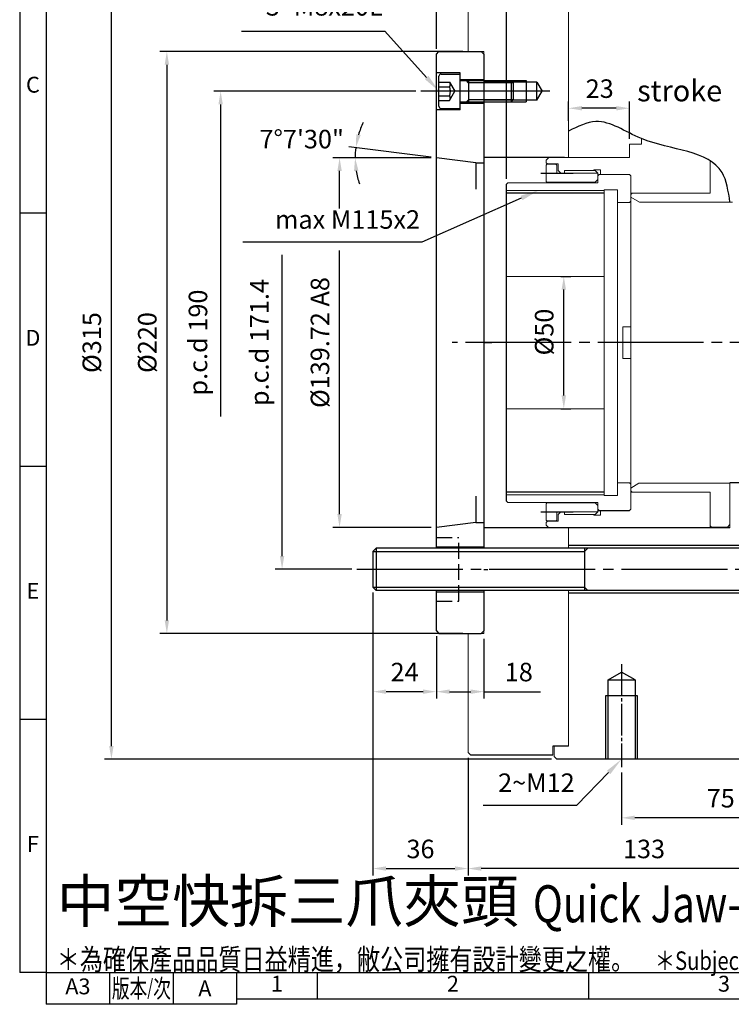
# Model space of a CAD drawing. Units: millimetres. Extents: x -10 to 830, y -12 to 584.
# Drawn here: x -10 to 259, y -12 to 360 of the extents above; entities that cross this region are included whole.
import ezdxf
from ezdxf.enums import TextEntityAlignment as Align

# ---------------------------------------------------------------- set-up
doc = ezdxf.new("R2010")
doc.units = ezdxf.units.MM
doc.header["$LTSCALE"] = 2
for name, pattern in [('AM_ISO08W050x2', [9, 6, -0.75, 1.5, -0.75]), ('CENTER', [25, 20, -1.5, 2, -1.5]), ('HIDDEN', [4, 3, -1]), ('PHANTOM', [22.5, 15, -1.5, 1.5, -1.5, 1.5, -1.5])]:
    doc.linetypes.add(name, pattern=pattern)
doc.layers.get('Defpoints').update_dxf_attribs({"linetype": 'CONTINUOUS'})
doc.layers.add('AM_5', color=3, linetype='CONTINUOUS', lineweight=25)
for name, color, linetype in [('BORDER', 7, 'CONTINUOUS'), ('CENTER', 4, 'CENTER'), ('DIM', 1, 'CONTINUOUS'), ('DRAW', 7, 'CONTINUOUS'), ('HIDDEN', 3, 'HIDDEN'), ('PHANTOM', 6, 'PHANTOM')]:
    doc.layers.add(name, color=color, linetype=linetype)
doc.styles.add('ACISOTS', font='romans.shx', dxfattribs={"bigfont": 'chineset.shx'})
doc.styles.get("Standard").update_dxf_attribs({"font": 'romans.shx', "bigfont": 'chineset.shx'})
doc.dimstyles.new('AM_ISO$0', dxfattribs={"dimtxt": 3.5, "dimasz": 2.5, "dimexe": 1.3, "dimexo": 1, "dimgap": 1.5, "dimtad": 1, "dimdec": 3, "dimdsep": 46, "dimtxsty": 'Standard', "dimcen": 0, "dimclrd": 2, "dimclre": 2, "dimclrt": 1, "dimaunit": 1, "dimazin": 2, "dimtfac": 0.65, "dimtdec": 3, "dimtix": 1, "dimtmove": 1, "dimatfit": 3, "dimfxl": 0, "dimlwd": -1, "dimlwe": -1, "dimarcsym": 0})
doc.dimstyles.new('AM_ISO$2', dxfattribs={"dimtxt": 3.5, "dimasz": 2.5, "dimexe": 1.3, "dimexo": 1, "dimgap": 1.5, "dimtad": 1, "dimdsep": 46, "dimtxsty": 'Standard', "dimcen": 0, "dimclrd": 2, "dimclre": 2, "dimclrt": 1, "dimaunit": 1, "dimadec": 3, "dimazin": 2, "dimtfac": 0.65, "dimtix": 1, "dimtmove": 1, "dimatfit": 3, "dimfxl": 0, "dimlwd": -1, "dimlwe": -1, "dimarcsym": 0})

# ---------------------------------------------------------------- blocks, each defined once
blk = doc.blocks.new('A3(確認圖專用)')
at = {"layer": 'BORDER', "color": 2}
for p, q in [((-5, 292), (-5, 0)), ((0, 143.5), (-5, 143.5)), ((0, 95.66), (-5, 95.66)), ((0, 47.83), (-5, 47.83)), ((0, 0), (-5, 0)), ((51.25, 0), (51.25, -5)), ((102.5, 0), (102.5, -5)), ((36, -5), (224, -5))]:
    blk.add_line(p, q, dxfattribs=at)
at = {"layer": 'BORDER'}
for p, q in [((0, 287), (0, 0)), ((0, 0), (410, 0))]:
    blk.add_line(p, q, dxfattribs=at)
at = {"layer": 'BORDER', "color": 1, "char_height": 3, "attachment_point": 5}
for s, insert, width in [('C', (-2.5, 167.41), 5), ('D', (-2.5, 119.58), 5), ('E', (-2.5, 71.75), 5), ('F', (-2.5, 23.91), 5), ('1', (43.62, -2.5), 15.25), ('2', (76.88, -2.5), 51.25), ('3', (128.12, -2.5), 51.25)]:
    blk.add_mtext(s, dxfattribs=dict(at, insert=insert, width=width))
blk = doc.blocks.new('AG-A3(夾頭)標題欄')
at = {"layer": 'BORDER', "color": 2}
for p, q in [((-410, 0), (-410, -6)), ((-398, 0), (-398, -6)), ((-386, 0), (-386, -6)), ((-374, 0), (-374, -6)), ((-374, -6), (-410, -6))]:
    blk.add_line(p, q, dxfattribs=at)
at = {"layer": 'BORDER', "color": 1}
for s, insert, char_height, width, attachment_point in [('{\\H1.3333x;\\W0.8;＊為確保產品品質日益精進，敝公司擁有設計變更之權。    \\H0.875x;＊Subject to technical changes。}', (-408, 0.5), 3, 209.3467, 7), ('A3', (-404, -3), 3, 12, 5), ('{\\W0.7;版本\\H0.85714x;/\\H1.1667x;次}', (-392, -3), 3.5, 12, 5)]:
    blk.add_mtext(s, dxfattribs=dict(at, insert=insert, char_height=char_height, width=width, attachment_point=attachment_point))
at = {"layer": 'BORDER', "color": 1, "width": 0.9}
blk.add_attdef('型號', text='', height=4.5, dxfattribs=at).set_placement((-391, 266), align=Align.MIDDLE_CENTER)
at = {"layer": 'BORDER', "color": 1}
for tag, height, p in [('楔心行程', 4, (-356, 266)), ('爪行程', 4, (-324, 266)), ('最大夾持徑', 4, (-295, 266)), ('最小夾持徑', 4, (-269, 266)), ('容許推力', 4, (-235, 266)), ('最大夾持力', 4, (-193, 266)), ('最高轉數', 4, (-151, 266)), ('GD', 4, (-117.5, 266)), ('重量', 4, (-92.5, 266)), ('B.1', 3, (-380, -3)), ('品號', 3, (-152, -3)), ('製圖', 4, (-108, -3)), ('GEN-TITLE-DAT{5.44}', 3, (-74, -3))]:
    blk.add_attdef(tag, text='', height=height, dxfattribs=at).set_placement(p, align=Align.MIDDLE_CENTER)
at = {"layer": 'BORDER'}
blk.add_attdef('名稱', (-408, 9.5), '', height=8, dxfattribs=at)
at = {"layer": 'BORDER', "width": 0.8}
blk.add_attdef('NAME', (-318, 9.5), '', height=7, dxfattribs=at)
at = {"layer": 'BORDER', "color": 1}
blk.add_attdef('GEN-TITLE-DWG{10.8}', text='', height=3, dxfattribs=at).set_placement((-43, -3), align=Align.MIDDLE_LEFT)
blk = doc.blocks.new('*D4')
at = {"layer": 'AM_5', "color": 2}
for p, q in [((197.5, 321.95), (197.5, 329.3)), ((220.5, 315.13), (220.5, 329.3)), ((215.5, 326.7), (202.5, 326.7))]:
    blk.add_line(p, q, dxfattribs=at)
for points in [[(202.5, 327.54), (202.5, 325.87), (197.5, 326.7)], [(215.5, 327.54), (215.5, 325.87), (220.5, 326.7)]]:
    blk.add_solid(points, dxfattribs=at)
at = {"layer": 'Defpoints', "color": 0}
for p in [(197.5, 326.7), (197.5, 319.95), (220.5, 313.13)]:
    blk.add_point(p, dxfattribs=at)
at = {"layer": 'AM_5', "color": 1, "insert": (209.25, 333.2), "char_height": 7, "attachment_point": 5}
blk.add_mtext('23', dxfattribs=at)
blk = doc.blocks.new('*D5')
at = {"layer": 'AM_5', "color": 2}
for p, q in [((147.5, 349.13), (147.5, 410.44)), ((174, 300.03), (174, 410.44)), ((169, 407.84), (152.5, 407.84))]:
    blk.add_line(p, q, dxfattribs=at)
for points in [[(152.5, 408.67), (152.5, 407.01), (147.5, 407.84)], [(169, 408.67), (169, 407.01), (174, 407.84)]]:
    blk.add_solid(points, dxfattribs=at)
at = {"layer": 'Defpoints', "color": 0}
for p in [(147.5, 407.84), (147.5, 347.13), (174, 298.03)]:
    blk.add_point(p, dxfattribs=at)
at = {"layer": 'AM_5', "color": 1, "insert": (160.75, 420.17), "char_height": 7, "attachment_point": 5}
blk.add_mtext('max26.5\\Pmin3.5', dxfattribs=at)
blk = doc.blocks.new('*D6')
at = {"layer": 'AM_5', "color": 2}
for p, q in [((123.5, 143.65), (123.5, 103.57)), ((147.5, 127.13), (147.5, 103.57)), ((142.5, 106.17), (128.5, 106.17))]:
    blk.add_line(p, q, dxfattribs=at)
for points in [[(128.5, 107), (128.5, 105.34), (123.5, 106.17)], [(142.5, 107), (142.5, 105.34), (147.5, 106.17)]]:
    blk.add_solid(points, dxfattribs=at)
at = {"layer": 'Defpoints', "color": 0}
for p in [(123.5, 145.65), (147.5, 129.13), (123.5, 106.17)]:
    blk.add_point(p, dxfattribs=at)
at = {"layer": 'AM_5', "color": 1, "insert": (135.5, 112.67), "char_height": 7, "attachment_point": 5}
blk.add_mtext('24', dxfattribs=at)
blk = doc.blocks.new('*D8')
at = {"layer": 'AM_5', "color": 2}
for p, q in [((157.5, 348.13), (43.03, 348.13)), ((45.63, 343.13), (45.63, 133.13)), ((157.5, 128.13), (43.03, 128.13))]:
    blk.add_line(p, q, dxfattribs=at)
for points in [[(44.8, 343.13), (46.47, 343.13), (45.63, 348.13)], [(44.8, 133.13), (46.47, 133.13), (45.63, 128.13)]]:
    blk.add_solid(points, dxfattribs=at)
at = {"layer": 'Defpoints', "color": 0}
for p in [(159.5, 348.13), (45.63, 128.13), (159.5, 128.13)]:
    blk.add_point(p, dxfattribs=at)
at = {"layer": 'AM_5', "color": 1, "insert": (39.13, 238.13), "char_height": 7, "attachment_point": 5, "rotation": 90}
blk.add_mtext('%%c220', dxfattribs=at)
blk = doc.blocks.new('*D9')
at = {"layer": 'AM_5', "color": 2}
for p, q in [((191, 395.63), (22.07, 395.63)), ((24.67, 85.63), (24.67, 390.63)), ((191, 80.63), (22.07, 80.63))]:
    blk.add_line(p, q, dxfattribs=at)
for points in [[(23.83, 390.63), (25.5, 390.63), (24.67, 395.63)], [(23.83, 85.63), (25.5, 85.63), (24.67, 80.63)]]:
    blk.add_solid(points, dxfattribs=at)
at = {"layer": 'Defpoints', "color": 0}
for p in [(24.67, 395.63), (193, 395.63), (193, 80.63)]:
    blk.add_point(p, dxfattribs=at)
at = {"layer": 'AM_5', "color": 1, "insert": (18.17, 238.13), "char_height": 7, "attachment_point": 5, "rotation": 90}
blk.add_mtext('%%c315', dxfattribs=at)
blk = doc.blocks.new('*D10')
at = {"layer": 'AM_5', "color": 2}
for p, q in [((147.5, 127.13), (147.5, 103.57)), ((165.5, 126.13), (165.5, 103.57)), ((152.5, 106.17), (160.5, 106.17)), ((165.5, 106.17), (186.83, 106.17))]:
    blk.add_line(p, q, dxfattribs=at)
for points in [[(152.5, 107), (152.5, 105.34), (147.5, 106.17)], [(160.5, 107), (160.5, 105.34), (165.5, 106.17)]]:
    blk.add_solid(points, dxfattribs=at)
at = {"layer": 'Defpoints', "color": 0}
for p in [(147.5, 129.13), (165.5, 128.13), (147.5, 106.17)]:
    blk.add_point(p, dxfattribs=at)
at = {"layer": 'AM_5', "color": 1, "insert": (178.67, 112.67), "char_height": 7, "attachment_point": 5}
blk.add_mtext('18', dxfattribs=at)
blk = doc.blocks.new('*D11')
at = {"layer": 'AM_5', "color": 2}
for p, q in [((292.5, 80.63), (292.5, 55.88)), ((217.5, 75.63), (217.5, 55.88)), ((287.5, 58.48), (222.5, 58.48))]:
    blk.add_line(p, q, dxfattribs=at)
for points in [[(222.5, 59.32), (222.5, 57.65), (217.5, 58.48)], [(287.5, 59.32), (287.5, 57.65), (292.5, 58.48)]]:
    blk.add_solid(points, dxfattribs=at)
at = {"layer": 'Defpoints', "color": 0}
for p in [(292.5, 82.63), (217.5, 77.63), (217.5, 58.48)]:
    blk.add_point(p, dxfattribs=at)
at = {"layer": 'AM_5', "color": 1, "insert": (255, 64.98), "char_height": 7, "attachment_point": 5}
blk.add_mtext('75', dxfattribs=at)
blk = doc.blocks.new('*D12')
at = {"layer": 'AM_5', "color": 2}
for p, q in [((159.5, 81.13), (159.5, 36.71)), ((292.5, 80.63), (292.5, 36.71)), ((287.5, 39.31), (164.5, 39.31))]:
    blk.add_line(p, q, dxfattribs=at)
for points in [[(164.5, 40.15), (164.5, 38.48), (159.5, 39.31)], [(287.5, 40.15), (287.5, 38.48), (292.5, 39.31)]]:
    blk.add_solid(points, dxfattribs=at)
at = {"layer": 'Defpoints', "color": 0}
for p in [(159.5, 83.13), (292.5, 82.63), (159.5, 39.31)]:
    blk.add_point(p, dxfattribs=at)
at = {"layer": 'AM_5', "color": 1, "insert": (226, 45.81), "char_height": 7, "attachment_point": 5}
blk.add_mtext('133', dxfattribs=at)
blk = doc.blocks.new('*S51')
at = {"layer": 'AM_5', "color": 2}
for p, q in [((142.11, 276.21), (179.68, 292.8)), ((74.34, 276.21), (142.11, 276.21))]:
    blk.add_line(p, q, dxfattribs=at)
at = {"layer": 'AM_5', "color": 2, "linetype": 'Continuous'}
blk.add_trace([(180.05, 291.95), (179.31, 293.64), (186.08, 295.63)], dxfattribs=at)
at = {"layer": 'AM_5', "color": 1, "insert": (141.34, 278.96), "char_height": 7, "attachment_point": 9, "style": 'ACISOTS'}
blk.add_mtext('max M115x2', dxfattribs=at)
blk = doc.blocks.new('*S53')
at = {"layer": 'AM_5', "color": 2}
for p, q in [((200.58, 63.32), (212.61, 75.62)), ((165.14, 63.32), (200.58, 63.32))]:
    blk.add_line(p, q, dxfattribs=at)
at = {"layer": 'AM_5', "color": 2, "linetype": 'Continuous'}
blk.add_trace([(213.26, 74.98), (211.95, 76.27), (217.5, 80.63)], dxfattribs=at)
at = {"layer": 'AM_5', "color": 1, "insert": (199.8, 66.07), "char_height": 7, "attachment_point": 9, "style": 'ACISOTS'}
blk.add_mtext('2~M12', dxfattribs=at)
blk = doc.blocks.new('*D16')
at = {"layer": 'AM_5', "color": 2}
for p, q in [((89.19, 157.43), (89.19, 271.29)), ((115.5, 152.43), (86.59, 152.43))]:
    blk.add_line(p, q, dxfattribs=at)
blk.add_solid([(88.36, 157.43), (90.02, 157.43), (89.19, 152.43)], dxfattribs=at)
at = {"layer": 'Defpoints', "color": 0}
for p in [(89.19, 323.83), (159.5, 323.83), (117.5, 152.43)]:
    blk.add_point(p, dxfattribs=at)
at = {"layer": 'AM_5', "color": 1, "insert": (81.52, 238.13), "char_height": 7, "attachment_point": 5, "rotation": 90}
blk.add_mtext('p.c.d 171.4', dxfattribs=at)
blk = doc.blocks.new('*D17')
at = {"layer": 'Defpoints', "color": 0}
for p in [(141.7, 333.13), (65.96, 143.13), (161.5, 143.13)]:
    blk.add_point(p, dxfattribs=at)
at = {"layer": 'DRAW', "color": 2}
for p, q in [((139.7, 333.13), (63.36, 333.13)), ((65.96, 328.13), (65.96, 210.13))]:
    blk.add_line(p, q, dxfattribs=at)
blk.add_solid([(65.13, 328.13), (66.8, 328.13), (65.96, 333.13)], dxfattribs=at)
at = {"layer": 'DRAW', "color": 1, "insert": (58.3, 238.13), "char_height": 7, "attachment_point": 5, "rotation": 90}
blk.add_mtext('p.c.d 190', dxfattribs=at)
blk = doc.blocks.new('m8-l')
at = {"layer": 'CENTER'}
blk.add_line((0, -24.96), (0, 3), dxfattribs=at)
at = {"layer": 'DRAW', "color": 3}
for p, q in [((-4, 0), (-4, -16)), ((4, 0), (4, -16)), ((4, -16), (-4, -16))]:
    blk.add_line(p, q, dxfattribs=at)
at = {"layer": 'DRAW'}
for p, q in [((-3.4, -20), (-3.4, 0)), ((3.4, -20), (3.4, 0)), ((-3.4, -20), (0, -21.96)), ((-3.4, -20), (3.4, -20)), ((3.4, -20), (0, -21.96))]:
    blk.add_line(p, q, dxfattribs=at)
blk = doc.blocks.new('M16x130L')
at = {"layer": 'DRAW'}
for p, q in [((14.4, 12), (0, 12)), ((0, -12), (0, 12)), ((-148.77, 8), (-150, 6.77)), ((0, 8), (-148.77, 8)), ((-148.77, 8), (-148.77, -8)), ((16, -10.4), (16, 10.4)), ((-150, 6.77), (-150, -6.77)), ((-148.77, -8), (-150, -6.77)), ((0, -8), (-148.77, -8)), ((14.4, -12), (0, -12))]:
    blk.add_line(p, q, dxfattribs=at)
at = {"layer": 'DRAW', "color": 3}
for p, q in [((-70, 8), (-70, -8)), ((-70, 6.77), (-68.77, 8)), ((-150, 6.77), (-70, 6.77)), ((-150, -6.77), (-70, -6.77)), ((-70, -6.77), (-68.77, -8))]:
    blk.add_line(p, q, dxfattribs=at)
at = {"layer": 'DRAW'}
for centre, start, end in [((14.4, 10.4), 0, 90), ((14.4, -10.4), 270, 0)]:
    blk.add_arc(centre, 1.6, start, end, dxfattribs=at)
at = {"layer": 'HIDDEN', "color": 6}
for p, q in [((8, 8.09), (3.33, 0)), ((16, 8.09), (8, 8.09)), ((16, 4.04), (8, 4.04)), ((8, -8.09), (3.33, 0)), ((16, -4.04), (8, -4.04)), ((16, -8.09), (8, -8.09))]:
    blk.add_line(p, q, dxfattribs=at)
for centre, radius, start, end in [((10.6, 6.06), 3.29, 142.1211, 217.8789), ((19.43, 0), 12.13, 160.5288, 199.4712), ((10.6, -6.06), 3.29, 142.1211, 217.8789)]:
    blk.add_arc(centre, radius, start, end, dxfattribs=at)
blk = doc.blocks.new('m12-l')
at = {"layer": 'CENTER', "ltscale": 0.3}
blk.add_line((0, -35.94), (0, 3), dxfattribs=at)
at = {"layer": 'DRAW', "color": 3}
for p, q in [((-6, 0), (-6, -24)), ((6, -24), (6, 0)), ((-6, -24), (6, -24))]:
    blk.add_line(p, q, dxfattribs=at)
at = {"layer": 'DRAW'}
for p, q in [((-5.1, -30), (-5.1, 0)), ((5.1, 0), (5.1, -30)), ((5.1, -30), (-5.1, -30)), ((-5.1, -30), (0, -32.94)), ((5.1, -30), (0, -32.94))]:
    blk.add_line(p, q, dxfattribs=at)
blk = doc.blocks.new('*S55')
at = {"layer": 'AM_5', "color": 2}
for p, q in [((73.9, 355.79), (128.07, 355.79)), ((128.07, 355.79), (143.81, 338.32))]:
    blk.add_line(p, q, dxfattribs=at)
at = {"layer": 'AM_5', "color": 2, "linetype": 'Continuous'}
blk.add_trace([(143.13, 337.71), (144.5, 338.94), (148.5, 333.13)], dxfattribs=at)
at = {"layer": 'AM_5', "color": 1, "insert": (127.23, 359.54), "char_height": 7, "attachment_point": 9, "style": 'ACISOTS'}
blk.add_mtext('3~M8x20L', dxfattribs=at)
blk = doc.blocks.new('M8x20L')
at = {"layer": 'DRAW'}
for p, q in [((-19.23, 4), (-20, 3.23)), ((0, 4), (-19.23, 4)), ((-19.23, -4), (-19.23, 4)), ((-3.12, -4), (-3.12, 4)), ((7.2, 6.5), (0, 6.5)), ((0, 6.5), (0, -6.5)), ((8, 5.7), (8, -5.7)), ((-20, -3.23), (-20, 3.23)), ((-19.23, -4), (-20, -3.23)), ((0, -4), (-19.23, -4)), ((7.2, -6.5), (0, -6.5))]:
    blk.add_line(p, q, dxfattribs=at)
at = {"layer": 'DRAW', "color": 3}
for p, q in [((-3.12, 3.23), (-2.36, 4)), ((-20, 3.23), (-3.12, 3.23)), ((-20, -3.23), (-3.12, -3.23)), ((-3.12, -3.23), (-2.36, -4))]:
    blk.add_line(p, q, dxfattribs=at)
at = {"layer": 'DRAW'}
for centre, start, end in [((7.2, 5.7), 0, 90), ((7.2, -5.7), 270, 0)]:
    blk.add_arc(centre, 0.8, start, end, dxfattribs=at)
at = {"layer": 'HIDDEN', "color": 6}
for p, q in [((4, 3.46), (2, 0)), ((4, -3.47), (2, 0)), ((8, 3.46), (4, 3.46)), ((8, 1.73), (4, 1.73)), ((8, -1.73), (4, -1.73)), ((8, -3.47), (4, -3.47))]:
    blk.add_line(p, q, dxfattribs=at)
for centre, radius, start, end in [((5.12, 2.6), 1.41, 142.1211, 217.8789), ((8.9, 0), 5.2, 160.5288, 199.4712), ((5.12, -2.6), 1.41, 142.1211, 217.8789)]:
    blk.add_arc(centre, radius, start, end, dxfattribs=at)
blk = doc.blocks.new('*D40')
at = {"layer": 'AM_5', "color": 2}
for p, q in [((123.5, 143.65), (123.5, 36.71)), ((159.5, 81.13), (159.5, 36.71)), ((128.5, 39.31), (154.5, 39.31))]:
    blk.add_line(p, q, dxfattribs=at)
for points in [[(128.5, 40.15), (128.5, 38.48), (123.5, 39.31)], [(154.5, 40.15), (154.5, 38.48), (159.5, 39.31)]]:
    blk.add_solid(points, dxfattribs=at)
at = {"layer": 'Defpoints', "color": 0}
for p in [(123.5, 145.65), (159.5, 83.13), (159.5, 39.31)]:
    blk.add_point(p, dxfattribs=at)
at = {"layer": 'AM_5', "color": 1, "insert": (141.5, 45.81), "char_height": 7, "attachment_point": 5}
blk.add_mtext('36', dxfattribs=at)
blk = doc.blocks.new('*D41')
at = {"layer": 'AM_5', "color": 2}
for p, q in [((145.52, 308.23), (114.46, 312.12)), ((145.5, 307.99), (114.2, 307.99))]:
    blk.add_line(p, q, dxfattribs=at)
for start, end in [(154.1906, 163.5328), (172.875, 180), (189.3422, 198.6844)]:
    blk.add_arc((147.5, 307.99), 30.7, start, end, dxfattribs=at)
for points in [[(118.88, 316.52), (117.24, 316.86), (117.04, 311.79)], [(116.38, 302.93), (118.04, 303.07), (116.8, 307.99)]]:
    blk.add_solid(points, dxfattribs=at)
at = {"layer": 'Defpoints', "color": 0}
for p in [(116.83, 309.26), (147.5, 307.99), (147.5, 307.99), (162.38, 306.13), (169.73, 307.99)]:
    blk.add_point(p, dxfattribs=at)
at = {"layer": 'AM_5', "color": 1, "insert": (96.61, 314.13), "char_height": 7, "attachment_point": 5}
blk.add_mtext('7°7\'30"', dxfattribs=at)
blk = doc.blocks.new('*D42')
at = {"layer": 'AM_5', "color": 2}
for p, q in [((145.5, 307.99), (108.32, 307.99)), ((110.92, 288.79), (110.92, 302.99)), ((110.92, 173.27), (110.92, 272.87)), ((145.5, 168.27), (108.32, 168.27))]:
    blk.add_line(p, q, dxfattribs=at)
for points in [[(110.09, 302.99), (111.75, 302.99), (110.92, 307.99)], [(110.09, 173.27), (111.75, 173.27), (110.92, 168.27)]]:
    blk.add_solid(points, dxfattribs=at)
at = {"layer": 'Defpoints', "color": 0}
for p in [(110.92, 307.99), (147.5, 307.99), (147.5, 168.27)]:
    blk.add_point(p, dxfattribs=at)
at = {"layer": 'AM_5', "color": 1, "insert": (104.42, 238.13), "char_height": 7, "attachment_point": 5, "rotation": 90}
blk.add_mtext('%%c139.72 A8', dxfattribs=at)
blk = doc.blocks.new('*D43')
at = {"layer": 'AM_5', "color": 2}
for p, q in [((194.5, 263.13), (198.28, 263.13)), ((195.68, 218.13), (195.68, 258.13)), ((194.5, 213.13), (198.28, 213.13))]:
    blk.add_line(p, q, dxfattribs=at)
for points in [[(194.85, 258.13), (196.52, 258.13), (195.68, 263.13)], [(194.85, 218.13), (196.52, 218.13), (195.68, 213.13)]]:
    blk.add_solid(points, dxfattribs=at)
at = {"layer": 'Defpoints', "color": 0}
for p in [(192.5, 263.13), (195.68, 263.13), (192.5, 213.13)]:
    blk.add_point(p, dxfattribs=at)
at = {"layer": 'AM_5', "color": 1, "insert": (189.18, 242.1), "char_height": 7, "attachment_point": 5, "rotation": 90}
blk.add_mtext('%%c50', dxfattribs=at)

msp = doc.modelspace()

# ---------------------------------------------------------------- linework, layer by layer
at = {"layer": 'CENTER'}
for p, q in [((171.30128, 333.12552), (141.69844, 333.12552)), ((186.99986, 302.12552), (199.25094, 302.12552)), ((298.49986, 238.12552), (153.49986, 238.12552)), ((165.49986, 238.12552), (168.49986, 238.12552)), ((186.99986, 174.12552), (199.25094, 174.12552)), ((117.49986, 152.42552), (298.49986, 152.42552)), ((165.49986, 152.39552), (166.99986, 152.39552))]:
    msp.add_line(p, q, dxfattribs=at)
at = {"layer": 'CENTER', "linetype": 'AM_ISO08W050x2'}
msp.add_line((186.00941, 333.12552), (161.49986, 333.12552), dxfattribs=at)
at = {"layer": 'DRAW', "color": 7, "linetype": 'Continuous', "lineweight": 15}
for p, q in [((159.49986, 348.12552), (159.49986, 393.12552)), ((197.49986, 390.62552), (197.49986, 308.12552)), ((165.49986, 348.12552), (159.49986, 348.12552)), ((165.49986, 160.42552), (165.49986, 348.12552)), ((224.99986, 313.12552), (220.49986, 313.12552)), ((220.49986, 308.12552), (220.49986, 313.12552)), ((224.99986, 315.23468), (224.99986, 313.12552)), ((189.99986, 308.12552), (188.99986, 307.12552)), ((188.99986, 306.12552), (188.99986, 307.12552)), ((188.99986, 306.12552), (189.49986, 305.62552)), ((188.99986, 305.22552), (189.29986, 305.52552)), ((188.99986, 299.02552), (188.99986, 305.22552)), ((192.69986, 305.52552), (189.29986, 305.52552)), ((193.49986, 305.62552), (189.49986, 305.62552)), ((189.99986, 308.12552), (220.49986, 308.12552)), ((192.69986, 305.52552), (192.99986, 305.22552)), ((192.99986, 305.22552), (192.99986, 302.12552)), ((193.49986, 303.12552), (193.49986, 305.62552)), ((250.99986, 306.86339), (250.99986, 294.62552)), ((193.49986, 303.12552), (194.49986, 302.12552)), ((207.49986, 303.12552), (195.99986, 303.12552)), ((195.99986, 303.12552), (195.99986, 302.12552)), ((206.99986, 303.37552), (206.99986, 303.12552)), ((209.49986, 303.37552), (206.99986, 303.37552)), ((208.49986, 302.12552), (207.49986, 303.12552)), ((208.49986, 299.72552), (208.49986, 302.12552)), ((208.49986, 301.12552), (208.99986, 301.62552)), ((220.49986, 301.62552), (208.99986, 301.62552)), ((220.49986, 301.62552), (208.99986, 301.62552)), ((209.49986, 301.62552), (209.49986, 303.37552)), ((220.49986, 301.62552), (220.99986, 301.12552)), ((250.99986, 302.12552), (250.99986, 296.12552)), ((173.99986, 298.02552), (174.49986, 298.52552)), ((208.49986, 298.52552), (174.49986, 298.52552)), ((189.29986, 298.72552), (188.99986, 299.02552)), ((189.29986, 298.72552), (207.49986, 298.72552)), ((208.49986, 299.72552), (207.49986, 298.72552)), ((208.49986, 301.12552), (208.49986, 298.52552)), ((220.99986, 175.12552), (220.99986, 301.12552)), ((210.99986, 295.87552), (215.99986, 295.87552)), ((210.99986, 180.37552), (210.99986, 295.87552)), ((215.99986, 180.37552), (215.99986, 295.87552)), ((250.99986, 294.62552), (220.99986, 294.62552)), ((220.99986, 294.12552), (221.49986, 294.62552)), ((250.99986, 294.62552), (221.79986, 294.62552)), ((215.99986, 291.12552), (220.49986, 291.12552)), ((220.99986, 291.62552), (220.49986, 291.12552)), ((220.99986, 293.12552), (224.29076, 291.22552)), ((224.29076, 291.22552), (259.49986, 291.22552)), ((210.99986, 263.12552), (173.99986, 263.12552)), ((217.99986, 244.12552), (217.99986, 232.12552)), ((220.99986, 244.12552), (217.99986, 244.12552)), ((220.99986, 232.12552), (217.99986, 232.12552)), ((210.99986, 213.12552), (173.99986, 213.12552)), ((215.99986, 185.12552), (220.49986, 185.12552)), ((220.99986, 184.62552), (220.49986, 185.12552)), ((223.99076, 185.02552), (220.99986, 183.12552)), ((258.49986, 185.02552), (223.99076, 185.02552)), ((258.49986, 168.12552), (258.49986, 185.12552)), ((215.99986, 180.37552), (210.99986, 180.37552)), ((221.49986, 181.62552), (220.99986, 182.12552)), ((220.99986, 181.62552), (250.99986, 181.62552)), ((250.99986, 168.12552), (250.99986, 181.62552)), ((174.49986, 177.72552), (173.99986, 178.22552)), ((174.49986, 177.72552), (208.49986, 177.72552)), ((189.29986, 177.52552), (188.99986, 177.22552)), ((188.99986, 177.22552), (188.99986, 171.02552)), ((189.29986, 177.52552), (207.49986, 177.52552)), ((208.49986, 176.52552), (207.49986, 177.52552)), ((208.49986, 175.12552), (208.49986, 177.72552)), ((208.49986, 176.52552), (208.49986, 174.12552)), ((208.49986, 175.12552), (208.99986, 174.62552)), ((220.99986, 175.12552), (220.49986, 174.62552)), ((192.99986, 171.02552), (192.99986, 174.12552)), ((193.49986, 173.12552), (194.49986, 174.12552)), ((193.49986, 173.12552), (193.49986, 170.62552)), ((195.99986, 173.12552), (195.99986, 174.12552)), ((207.49986, 173.12552), (195.99986, 173.12552)), ((206.99986, 172.87552), (206.99986, 173.12552)), ((209.49986, 172.87552), (206.99986, 172.87552)), ((208.49986, 174.12552), (207.49986, 173.12552)), ((208.99986, 174.62552), (220.49986, 174.62552)), ((209.49986, 174.62552), (209.49986, 172.87552)), ((188.99986, 171.02552), (189.29986, 170.72552)), ((188.99986, 170.12552), (189.49986, 170.62552)), ((188.99986, 170.12552), (188.99986, 169.12552)), ((189.99986, 168.12552), (188.99986, 169.12552)), ((192.69986, 170.72552), (189.29986, 170.72552)), ((193.49986, 170.62552), (189.49986, 170.62552)), ((192.69986, 170.72552), (192.99986, 171.02552)), ((197.49986, 168.12552), (197.49986, 160.42552)), ((251.49986, 168.37552), (250.99986, 168.87552)), ((251.49986, 168.37552), (257.49986, 168.37552)), ((258.49986, 169.37552), (257.49986, 168.37552)), ((165.49986, 128.12552), (165.49986, 144.42552)), ((197.49986, 85.62552), (197.49986, 144.42552)), ((159.49986, 83.12552), (159.49986, 128.12552)), ((165.49986, 128.12552), (159.49986, 128.12552)), ((191.49986, 85.62552), (191.49986, 82.12552)), ((191.99986, 81.62552), (191.99986, 85.62552))]:
    msp.add_line(p, q, dxfattribs=at)
at = {"layer": 'DRAW'}
for p, q in [((147.49986, 347.12552), (148.49986, 348.12552)), ((147.49986, 160.42552), (147.49986, 347.12552)), ((148.49986, 348.12552), (164.49986, 348.12552)), ((164.49986, 348.12552), (165.49986, 347.12552)), ((165.49986, 347.12552), (165.49986, 160.42552)), ((156.49986, 340.12552), (147.49986, 340.12552)), ((156.49986, 326.12552), (156.49986, 340.12552)), ((156.49986, 337.62552), (165.49986, 337.62552)), ((156.49986, 328.62552), (165.49986, 328.62552)), ((156.49986, 326.12552), (147.49986, 326.12552)), ((162.37989, 306.12552), (147.49986, 307.98552)), ((162.37989, 306.12552), (165.49986, 306.12552)), ((195.99986, 308.12552), (165.49986, 308.12552)), ((192.99986, 302.12552), (195.99986, 302.12552)), ((173.99986, 178.22552), (173.99986, 298.02552)), ((210.99986, 294.62552), (173.99986, 294.62552)), ((292.49986, 185.12552), (258.49986, 185.12552)), ((210.99986, 181.62552), (173.99986, 181.62552)), ((192.99986, 174.12552), (195.99986, 174.12552)), ((208.49986, 174.62552), (220.49986, 174.62552)), ((162.37989, 170.12552), (147.49986, 168.26552)), ((162.37989, 170.12552), (165.49986, 170.12552)), ((258.49986, 168.12552), (165.49986, 168.12552)), ((147.49986, 160.89552), (165.49986, 160.89552)), ((273.49986, 161.42552), (197.49986, 161.42552)), ((147.49986, 129.12552), (147.49986, 144.42552)), ((147.49986, 143.89552), (165.49986, 143.89552)), ((165.49986, 144.42552), (165.49986, 129.12552)), ((273.49986, 143.42552), (197.49986, 143.42552)), ((147.49986, 129.12552), (148.49986, 128.12552)), ((148.49986, 128.12552), (164.49986, 128.12552)), ((164.49986, 128.12552), (165.49986, 129.12552)), ((197.49986, 85.62552), (191.49986, 85.62552)), ((159.49986, 83.12552), (160.49986, 82.12552)), ((191.49986, 82.12552), (160.49986, 82.12552)), ((290.49986, 80.62552), (192.99986, 80.62552))]:
    msp.add_line(p, q, dxfattribs=at)
at = {"layer": 'DRAW', "color": 3}
for p, q in [((162.37989, 306.12552), (162.37989, 296.12552)), ((162.37989, 180.12552), (162.37989, 170.12552))]:
    msp.add_line(p, q, dxfattribs=at)
at = {"layer": 'DRAW', "color": 3, "linetype": 'Continuous', "lineweight": 15}
for p, q in [((208.49986, 302.12552), (195.99986, 302.12552)), ((210.99986, 295.62552), (173.99986, 295.62552)), ((210.99986, 180.62552), (173.99986, 180.62552)), ((208.49986, 174.12552), (195.99986, 174.12552))]:
    msp.add_line(p, q, dxfattribs=at)
at = {"layer": 'DRAW', "lineweight": 15}
msp.add_line((192.99986, 80.62552), (191.99986, 81.62552), dxfattribs=at)
at = {"layer": 'HIDDEN'}
for p, q in [((147.49986, 164.39552), (155.99986, 164.39552)), ((155.99986, 140.39552), (155.99986, 164.39552)), ((147.49986, 140.39552), (155.99986, 140.39552))]:
    msp.add_line(p, q, dxfattribs=at)
at = {"layer": 'PHANTOM', "linetype": 'ByBlock'}
msp.add_spline([(258.49986, 291.22552), (255.49585, 302.39118), (224.99986, 315.23468), (207.7946, 321.64713), (197.49986, 318.0956)], degree=3, dxfattribs=at)

# ---------------------------------------------------------------- block references
at = {"layer": 'AM_5'}
for name in ['*S55', '*S51', '*S53']:
    msp.add_blockref(name, (0, 0), dxfattribs=at)
at = {"layer": 'DRAW', "lineweight": 0, "xscale": 2, "yscale": 2, "zscale": 2}
msp.add_blockref('A3(確認圖專用)', (0, 0.00133), dxfattribs=at)
at = {"layer": 'DRAW', "lineweight": 0}
ref = msp.add_blockref('AG-A3(夾頭)標題欄', (820, -0.00533), dxfattribs=dict(at, xscale=2, yscale=2, zscale=2))
ref.add_attrib('名稱', '中空快拆三爪夾頭', (4, 18.99467), dxfattribs={"layer": 'BORDER', "height": 16})
ref.add_attrib('B.1', 'A', dxfattribs={"layer": 'BORDER', "color": 1, "height": 6}).set_placement((60, -6.00533), align=Align.MIDDLE_CENTER)
ref.add_attrib('NAME', 'Quick Jaw-Change Chuck', (184, 18.99467), dxfattribs={"layer": 'BORDER', "height": 14, "width": 0.8})
at = {"layer": 'DRAW'}
for name, p, rotation in [('M8x20L', (156.50134, 333.12552), 180), ('m8-l', (165.49986, 333.12552), 90.00000000002811), ('m12-l', (217.49986, 80.62552), 180)]:
    msp.add_blockref(name, p, dxfattribs=dict(at, rotation=rotation))
msp.add_blockref('M16x130L', (273.49986, 152.42552), dxfattribs=at)

# ---------------------------------------------------------------- texts
at = {"layer": 'DIM', "color": 1, "linetype": 'Continuous', "insert": (223.40728, 337.31026), "char_height": 8, "attachment_point": 1}
msp.add_mtext('stroke', dxfattribs=at)

# ---------------------------------------------------------------- dimensions: what is measured, and where the dimension line sits
at = {"layer": 'AM_5'}
dim = msp.add_linear_dim(base=(147.49986, 407.84029), p1=(173.99986, 298.02552), p2=(147.49986, 347.12552), text='max<>\\Pmin3.5', dimstyle='AM_ISO$0', override={"dimscale": 2, "dimpost": '<>', "dimtm": 0.2, "dimtix": 0, "dimtmove": 0}, dxfattribs=at)
dim.commit()
dim.dimension.update_dxf_attribs({"geometry": '*D5', "text_midpoint": (160.74986, 407.84029), "dimtype": 160})
for base, p1, p2, picture, middle in [((24.66549, 395.62552), (192.99986, 80.62552), (192.99986, 395.62552), '*D9', (18.16549, 238.12552)), ((45.63234, 128.12552), (159.49986, 348.12552), (159.49986, 128.12552), '*D8', (39.13234, 238.12552))]:
    dim = msp.add_linear_dim(base=base, p1=p1, p2=p2, angle=90, dimstyle='AM_ISO$0', override={"dimscale": 2, "dimpost": '%%c<>', "dimtm": 0.2, "dimtix": 0, "dimtmove": 0}, dxfattribs=at)
    dim.commit()
    dim.dimension.update_dxf_attribs({"geometry": picture, "text_midpoint": middle})
for base, p1, p2, picture, middle in [((197.49986, 326.70246), (220.49986, 313.12552), (197.49986, 319.94748), '*D4', (209.24986, 326.70246)), ((147.49986, 106.17151), (165.49986, 128.12552), (147.49986, 129.12552), '*D10', (178.66653, 106.17151))]:
    dim = msp.add_linear_dim(base=base, p1=p1, p2=p2, dimstyle='AM_ISO$0', override={"dimscale": 2, "dimtm": 0.2, "dimtix": 0, "dimtmove": 0}, dxfattribs=at)
    dim.commit()
    dim.dimension.update_dxf_attribs({"geometry": picture, "text_midpoint": middle, "dimtype": 160})
for base, p1, p2, text, override, picture, middle in [((89.19153, 323.82552), (117.49986, 152.42552), (159.49986, 323.82552), 'p.c.d <>', {"dimscale": 2, "dimse2": 1, "dimsd2": 1}, '*D16', (81.52486, 238.12552)), ((110.91884, 307.98552), (147.49986, 168.26552), (147.49986, 307.98552), '%%c<> A8', {"dimscale": 2, "dimdec": 3, "dimadec": 2, "dimtm": 0.2}, '*D42', (104.41884, 238.12552))]:
    dim = msp.add_linear_dim(base=base, p1=p1, p2=p2, angle=90, text=text, dimstyle='AM_ISO$0', override=override, dxfattribs=at)
    dim.commit()
    dim.dimension.update_dxf_attribs({"geometry": picture, "text_midpoint": middle})
dim = msp.add_angular_dim_2l(base=(116.82716, 309.25768), line1=((147.49986, 307.98552), (169.73079, 307.98552)), line2=((162.37989, 306.12552), (147.49986, 307.98552)), dimstyle='AM_ISO$2', override={"dimscale": 2, "dimtix": 0}, dxfattribs=at)
dim.commit()
dim.dimension.update_dxf_attribs({"geometry": '*D41', "text_midpoint": (96.61083, 314.12587), "dimtype": 162})
dim = msp.add_linear_dim(base=(195.68361, 263.12552), p1=(192.49986, 213.12552), p2=(192.49986, 263.12552), angle=90, dimstyle='AM_ISO$0', override={"dimscale": 2, "dimpost": '%%c<>', "dimtm": 0.2, "dimtix": 0, "dimtmove": 0}, dxfattribs=at)
dim.commit()
dim.dimension.update_dxf_attribs({"geometry": '*D43', "text_midpoint": (195.68361, 242.09556), "dimtype": 160})
for base, p1, p2, override, picture, middle in [((123.49986, 106.17151), (147.49986, 129.12552), (123.49986, 145.65242), {"dimscale": 2, "dimtm": 0.2, "dimtix": 0, "dimtmove": 0}, '*D6', (135.49986, 112.67151)), ((159.49986, 39.31212), (123.49986, 145.65242), (159.49986, 83.12552), {"dimscale": 2, "dimdec": 3, "dimadec": 2, "dimtm": 0.2, "dimtix": 1}, '*D40', (141.49986, 45.81212)), ((159.49986, 39.31212), (292.49986, 82.62552), (159.49986, 83.12552), {"dimscale": 2, "dimtm": 0.2, "dimtmove": 0}, '*D12', (225.99986, 45.81212)), ((217.49986, 58.48371), (292.49986, 82.62552), (217.49986, 77.62552), {"dimscale": 2, "dimtm": 0.2, "dimtix": 0, "dimtmove": 0}, '*D11', (254.99986, 64.98371))]:
    dim = msp.add_linear_dim(base=base, p1=p1, p2=p2, dimstyle='AM_ISO$0', override=override, dxfattribs=at)
    dim.commit()
    dim.dimension.update_dxf_attribs({"geometry": picture, "text_midpoint": middle})
at = {"layer": 'DRAW'}
dim = msp.add_linear_dim(base=(65.96466, 143.12552), p1=(141.69844, 333.12552), p2=(161.49986, 143.12552), angle=270, text='p.c.d <>', dimstyle='AM_ISO$0', override={"dimscale": 2, "dimse2": 1, "dimsd2": 1}, dxfattribs=at)
dim.commit()
dim.dimension.update_dxf_attribs({"geometry": '*D17', "text_midpoint": (58.29799, 238.12552)})

doc.saveas('drawing.dxf')
